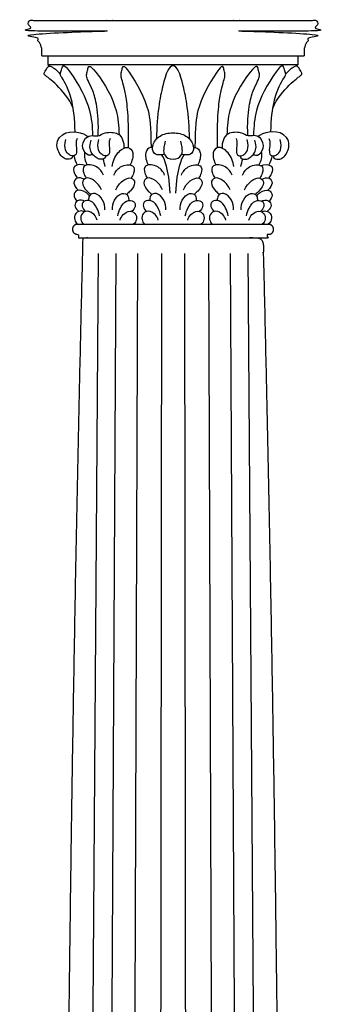
# Model space of a CAD drawing. Units: metres. Extents: x 0 to 38.3, y -3 to 23.5.
# Drawn here: x 18.4 to 19.3, y 5.3 to 8.3 of the extents above; entities that cross this region are included whole.
import ezdxf

# ---------------------------------------------------------------- set-up
doc = ezdxf.new("R2010")
doc.units = ezdxf.units.M
doc.layers.add('2D$AG-BUILDINGS', color=7, linetype='Continuous', true_color=0x66ccff)
doc.layers.add('2D$AG-DETAILS', color=7, linetype='Continuous', true_color=0x66ffff)

msp = doc.modelspace()

# ---------------------------------------------------------------- linework, layer by layer
at = {"layer": '2D$AG-BUILDINGS'}
msp.add_lwpolyline([(18.8711, 8.2224), (18.4911, 8.2224), (18.4911, 8.197), (18.8711, 8.197), (19.2511, 8.197), (19.2511, 8.2224)], close=True, dxfattribs=at)
for points in [[(18.4911, 8.197), (18.4975, 8.1922)], [(19.2511, 8.197), (19.2446, 8.1922)]]:
    msp.add_lwpolyline(points, dxfattribs=at)
for points, weights, knots in [([(18.4911, 8.2224), (18.4825, 8.2224), (18.4738, 8.2224), (18.4738, 8.2292), (18.4738, 8.2359), (18.4738, 8.2621), (18.4491, 8.2832), (18.4491, 8.2904), (18.4491, 8.2977), (18.6601, 8.2977), (18.8711, 8.2977), (18.6626, 8.2977), (18.4491, 8.2977), (18.4329, 8.2977), (18.4329, 8.3222), (18.4329, 8.3263), (18.4329, 8.3305), (18.652, 8.3305), (18.8711, 8.3305), (19.0901, 8.3305), (19.3092, 8.3305), (19.3092, 8.3263), (19.3092, 8.3222), (19.3092, 8.2977), (19.2931, 8.2977), (19.0795, 8.2977), (18.8711, 8.2977), (19.0821, 8.2977), (19.2931, 8.2977), (19.2931, 8.2904), (19.2931, 8.2832), (19.2683, 8.2621), (19.2683, 8.2359), (19.2683, 8.2292), (19.2683, 8.2224), (19.2597, 8.2224), (19.2511, 8.2224)], [1, 1, 1, 1, 1, 1, 1, 1, 1, 1, 1, 1, 1, 0.707106781187, 1, 1, 1, 1, 1, 1, 1, 1, 1, 0.707106781187, 1, 1, 1, 1, 1, 1, 1, 1, 1, 1, 1, 1, 1], [0, 0, 0, 1.720571, 1.720571, 2.895278, 2.895278, 9.497541, 9.497541, 10.497541, 10.497541, 11.497541, 11.497541, 12.448837, 12.448837, 15.800813, 15.800813, 16.054029, 16.054029, 59.869029, 59.869029, 103.684029, 103.684029, 103.937246, 103.937246, 107.289221, 107.289221, 108.240518, 108.240518, 109.240518, 109.240518, 110.240518, 110.240518, 116.84278, 116.84278, 118.017487, 118.017487, 119.738058, 119.738058, 119.738058]), ([(19.1632, 7.7117), (19.1759, 7.7117), (19.1759, 7.6971), (19.1759, 7.6825), (19.1632, 7.6825), (19.1603, 7.6825), (19.1574, 7.6825), (19.1574, 7.6771), (19.1574, 7.6716), (19.0143, 7.6716), (18.8711, 7.6716), (18.7279, 7.6716), (18.5847, 7.6716), (18.5847, 7.6771), (18.5847, 7.6825), (18.5818, 7.6825), (18.579, 7.6825), (18.5663, 7.6825), (18.5663, 7.6971), (18.5663, 7.7117), (18.579, 7.7117), (18.725, 7.7117), (18.8711, 7.7117), (19.0171, 7.7117), (19.1632, 7.7117)], [1, 0.707106781187, 1, 0.707106781187, 1, 1, 1, 1, 1, 1, 1, 1, 1, 1, 1, 1, 1, 0.707106781187, 1, 0.707106781187, 1, 1, 1, 1, 1], [20.892093, 20.892093, 20.892093, 22.887005, 22.887005, 24.881916, 24.881916, 24.90064, 24.90064, 25.90064, 25.90064, 26.90064, 26.90064, 27.90064, 27.90064, 28.90064, 28.90064, 28.919364, 28.919364, 30.914275, 30.914275, 32.909186, 32.909186, 33.86752, 33.86752, 34.825853, 34.825853, 34.825853])]:
    msp.add_rational_spline(points, weights, degree=2, knots=knots, dxfattribs=at)
for points, degree, knots in [([(18.5683, 8.0645), (18.5569, 8.0938), (18.51, 8.145), (18.4816, 8.1642), (18.4803, 8.1684), (18.4807, 8.1732), (18.4896, 8.1866), (18.4944, 8.1925), (18.5004, 8.1929), (18.5168, 8.181), (18.5294, 8.168)], 3, [0.259095, 0.259095, 0.259095, 0.259095, 2.952818, 5.905636, 8.858453, 11.811271, 14.764089, 17.716907, 20.669724, 22.826138, 22.826138, 22.826138, 22.826138]), ([(18.574, 7.9928), (18.574, 8.0321), (18.5652, 8.0897), (18.5496, 8.1323), (18.5323, 8.1596), (18.5282, 8.1656), (18.5313, 8.1772), (18.5362, 8.1917), (18.5396, 8.1944), (18.5481, 8.1889), (18.5857, 8.137), (18.6209, 8.0703), (18.6263, 8.0102), (18.6269, 7.9812)], 3, [0, 0, 0, 0, 3.136956, 6.273911, 9.410867, 12.547823, 15.684779, 18.821734, 21.95869, 24.77134, 24.77134, 32.002781, 36.505172, 36.505172, 36.505172, 36.505172]), ([(18.6439, 7.9807), (18.6461, 8.0188), (18.6409, 8.0761), (18.6282, 8.1196), (18.6126, 8.1483), (18.6079, 8.1628), (18.6103, 8.1746), (18.6143, 8.1894), (18.6175, 8.1924), (18.6263, 8.1876), (18.6664, 8.137), (18.7011, 8.0711), (18.7068, 8.0116), (18.7076, 7.9839)], 3, [0.063398, 0.063398, 0.063398, 0.063398, 3.136956, 6.273911, 9.410867, 12.547823, 15.684779, 18.821734, 21.95869, 24.77134, 24.77134, 32.002781, 36.364206, 36.364206, 36.364206, 36.364206]), ([(18.7358, 7.9451), (18.7369, 8.0227), (18.7324, 8.0771), (18.7251, 8.1196), (18.7167, 8.1483), (18.7126, 8.1628), (18.7147, 8.1746), (18.7181, 8.1894), (18.7209, 8.1924), (18.7285, 8.1876), (18.7633, 8.137), (18.7978, 8.0715), (18.8036, 8.0124), (18.8044, 7.9455)], 3, [0.279546, 0.279546, 0.279546, 0.279546, 3.136956, 6.273911, 9.410867, 12.547823, 15.684779, 18.821734, 21.95869, 24.77134, 24.77134, 32.002781, 36.282619, 36.282619, 36.282619, 36.282619]), ([(18.9212, 7.9708), (18.9198, 8.047), (18.9007, 8.1503), (18.884, 8.1928), (18.8711, 8.1928), (18.8581, 8.1928), (18.8414, 8.1503), (18.8223, 8.047), (18.8209, 7.9708)], 3, [-21.535253, -21.535253, -21.535253, -21.535253, -11.227563, 0, 0, 0, 11.227563, 21.535253, 21.535253, 21.535253, 21.535253]), ([(19.0063, 7.9451), (19.0052, 8.0227), (19.0097, 8.0771), (19.017, 8.1196), (19.0254, 8.1483), (19.0295, 8.1628), (19.0274, 8.1746), (19.024, 8.1894), (19.0212, 8.1924), (19.0137, 8.1876), (18.9788, 8.137), (18.9443, 8.0715), (18.9385, 8.0124), (18.9377, 7.9455)], 3, [0.279546, 0.279546, 0.279546, 0.279546, 3.136956, 6.273911, 9.410867, 12.547823, 15.684779, 18.821734, 21.95869, 24.77134, 24.77134, 32.002781, 36.282619, 36.282619, 36.282619, 36.282619]), ([(19.0982, 7.9807), (19.096, 8.0188), (19.1012, 8.0761), (19.1139, 8.1196), (19.1295, 8.1483), (19.1343, 8.1628), (19.1318, 8.1746), (19.1278, 8.1894), (19.1246, 8.1924), (19.1158, 8.1876), (19.0758, 8.137), (19.041, 8.0711), (19.0353, 8.0116), (19.0346, 7.9839)], 3, [0.063398, 0.063398, 0.063398, 0.063398, 3.136956, 6.273911, 9.410867, 12.547823, 15.684779, 18.821734, 21.95869, 24.77134, 24.77134, 32.002781, 36.364206, 36.364206, 36.364206, 36.364206]), ([(19.1681, 7.9928), (19.1681, 8.0321), (19.177, 8.0897), (19.1925, 8.1323), (19.2099, 8.1596), (19.2139, 8.1656), (19.2108, 8.1772), (19.2059, 8.1917), (19.2025, 8.1944), (19.1941, 8.1889), (19.1564, 8.137), (19.1212, 8.0703), (19.1159, 8.0102), (19.1152, 7.9812)], 3, [0, 0, 0, 0, 3.136956, 6.273911, 9.410867, 12.547823, 15.684779, 18.821734, 21.95869, 24.77134, 24.77134, 32.002781, 36.505172, 36.505172, 36.505172, 36.505172]), ([(19.1738, 8.0645), (19.1852, 8.0938), (19.2321, 8.145), (19.2605, 8.1642), (19.2619, 8.1684), (19.2614, 8.1732), (19.2525, 8.1866), (19.2477, 8.1925), (19.2417, 8.1929), (19.2253, 8.181), (19.2127, 8.168)], 3, [0.259095, 0.259095, 0.259095, 0.259095, 2.952818, 5.905636, 8.858453, 11.811271, 14.764089, 17.716907, 20.669724, 22.826138, 22.826138, 22.826138, 22.826138]), ([(18.567, 7.9202), (18.566, 7.9094), (18.5476, 7.9086), (18.5389, 7.9134), (18.5246, 7.9247), (18.5146, 7.9603), (18.5479, 8.0013), (18.595, 7.9927), (18.6113, 7.9801), (18.613, 7.9784)], 3, [0.141188, 0.141188, 0.141188, 0.141188, 2.39149, 4.78298, 7.17447, 9.56596, 9.56596, 13.45948, 13.998473, 13.998473, 13.998473, 13.998473]), ([(19.1751, 7.9202), (19.1761, 7.9094), (19.1946, 7.9086), (19.2032, 7.9134), (19.2175, 7.9247), (19.2275, 7.9603), (19.1942, 8.0013), (19.1471, 7.9927), (19.1308, 7.9801), (19.1292, 7.9784)], 3, [0.141188, 0.141188, 0.141188, 0.141188, 2.39149, 4.78298, 7.17447, 9.56596, 9.56596, 13.45948, 13.998473, 13.998473, 13.998473, 13.998473]), ([(18.6273, 7.9246), (18.6234, 7.9227), (18.614, 7.9182), (18.5913, 7.9417), (18.6031, 7.9769), (18.6258, 7.9831), (18.6441, 7.9774), (18.6652, 7.9934), (18.705, 7.9908), (18.72, 7.9701), (18.7226, 7.9515), (18.7218, 7.9429)], 3, [0, 0, 0, 0, 1.127956, 2.702585, 4.364681, 5.816431, 7.135211, 8.690406, 10.622193, 12.099455, 13.566978, 13.566978, 13.566978, 13.566978]), ([(18.8447, 7.925), (18.8407, 7.9232), (18.8318, 7.9217), (18.8097, 7.9238), (18.8066, 7.9538), (18.8286, 7.9832), (18.8563, 7.9896), (18.8711, 7.9896), (18.8858, 7.9896), (18.9135, 7.9832), (18.9355, 7.9538), (18.9325, 7.9238), (18.9103, 7.9217), (18.9014, 7.9232), (18.8974, 7.925)], 3, [7.422147, 7.422147, 7.422147, 7.422147, 8.448116, 10.560145, 12.672174, 14.784203, 16.896232, 16.896232, 16.896232, 19.008261, 21.12029, 23.232319, 25.344348, 26.370318, 26.370318, 26.370318, 26.370318]), ([(19.1148, 7.9246), (19.1187, 7.9227), (19.1281, 7.9182), (19.1508, 7.9417), (19.139, 7.9769), (19.1163, 7.9831), (19.0981, 7.9774), (19.0769, 7.9934), (19.0371, 7.9908), (19.0221, 7.9701), (19.0195, 7.9515), (19.0203, 7.9429)], 3, [0, 0, 0, 0, 1.127956, 2.702585, 4.364681, 5.816431, 7.135211, 8.690406, 10.622193, 12.099455, 13.566978, 13.566978, 13.566978, 13.566978]), ([(18.667, 7.9202), (18.666, 7.9094), (18.6476, 7.9086), (18.6389, 7.9134), (18.6246, 7.9247), (18.616, 7.9465), (18.6228, 7.967)], 3, [0.141188, 0.141188, 0.141188, 0.141188, 2.39149, 4.78298, 7.17447, 9.56596, 9.56596, 9.56596, 9.56596]), ([(18.6868, 7.8874), (18.6888, 7.9025), (18.6998, 7.931), (18.7343, 7.9525), (18.7538, 7.9306), (18.7472, 7.9033), (18.741, 7.8923)], 3, [0, 0, 0, 0, 2.001811, 3.828089, 5.263774, 6.935925, 6.935925, 6.935925, 6.935925]), ([(18.8091, 7.9451), (18.8069, 7.9455), (18.7971, 7.9461), (18.7833, 7.9306), (18.7899, 7.9033), (18.7961, 7.8923)], 3, [3.448309, 3.448309, 3.448309, 3.448309, 3.828089, 5.263774, 6.935925, 6.935925, 6.935925, 6.935925]), ([(18.8469, 7.9648), (18.8403, 7.9353), (18.8463, 7.9174), (18.8582, 7.9099), (18.8711, 7.9094), (18.8839, 7.9099), (18.8958, 7.9174), (18.9018, 7.9353), (18.8952, 7.9648)], 3, [-3.434182, -3.434182, -3.434182, -3.434182, -2.112029, 0, 0, 0, 2.112029, 3.434182, 3.434182, 3.434182, 3.434182]), ([(18.9331, 7.9451), (18.9352, 7.9455), (18.945, 7.9461), (18.9588, 7.9306), (18.9522, 7.9033), (18.946, 7.8923)], 3, [3.448309, 3.448309, 3.448309, 3.448309, 3.828089, 5.263774, 6.935925, 6.935925, 6.935925, 6.935925]), ([(19.0553, 7.8874), (19.0533, 7.9025), (19.0423, 7.931), (19.0078, 7.9525), (18.9883, 7.9306), (18.9949, 7.9033), (19.0011, 7.8923)], 3, [0, 0, 0, 0, 2.001811, 3.828089, 5.263774, 6.935925, 6.935925, 6.935925, 6.935925]), ([(19.0751, 7.9202), (19.0761, 7.9094), (19.0945, 7.9086), (19.1032, 7.9134), (19.1175, 7.9247), (19.1261, 7.9465), (19.1193, 7.967)], 3, [0.141188, 0.141188, 0.141188, 0.141188, 2.39149, 4.78298, 7.17447, 9.56596, 9.56596, 9.56596, 9.56596]), ([(18.6033, 7.9311), (18.6031, 7.9303), (18.6006, 7.9191), (18.6045, 7.9033), (18.6106, 7.8923)], 3, [5.141989, 5.141989, 5.141989, 5.141989, 5.263774, 6.935925, 6.935925, 6.935925, 6.935925]), ([(19.1388, 7.9311), (19.139, 7.9303), (19.1415, 7.9191), (19.1377, 7.9033), (19.1315, 7.8923)], 3, [5.141989, 5.141989, 5.141989, 5.141989, 5.263774, 6.935925, 6.935925, 6.935925, 6.935925]), ([(18.6055, 7.8908), (18.5941, 7.8945), (18.5678, 7.8947), (18.5692, 7.87), (18.5774, 7.857), (18.5809, 7.8528)], 3, [1.954427, 1.954427, 1.954427, 1.954427, 3.6388, 5.040673, 5.808848, 5.808848, 5.808848, 5.808848]), ([(18.6602, 7.8618), (18.6554, 7.8718), (18.6436, 7.8904), (18.5977, 7.8971), (18.5974, 7.8709), (18.6048, 7.8572), (18.608, 7.8527)], 3, [0, 0, 0, 0, 1.731223, 3.6388, 5.040673, 5.808848, 5.808848, 5.808848, 5.808848]), ([(18.6914, 7.8618), (18.6963, 7.8718), (18.7081, 7.8904), (18.754, 7.8971), (18.7543, 7.8709), (18.7469, 7.8572), (18.7437, 7.8527)], 3, [0, 0, 0, 0, 1.731223, 3.6388, 5.040673, 5.808848, 5.808848, 5.808848, 5.808848]), ([(18.8457, 7.8618), (18.8408, 7.8718), (18.829, 7.8904), (18.7831, 7.8971), (18.7829, 7.8709), (18.7902, 7.8572), (18.7935, 7.8527)], 3, [0, 0, 0, 0, 1.731223, 3.6388, 5.040673, 5.808848, 5.808848, 5.808848, 5.808848]), ([(18.8964, 7.8618), (18.9013, 7.8718), (18.9131, 7.8904), (18.959, 7.8971), (18.9592, 7.8709), (18.9519, 7.8572), (18.9486, 7.8527)], 3, [0, 0, 0, 0, 1.731223, 3.6388, 5.040673, 5.808848, 5.808848, 5.808848, 5.808848]), ([(19.0507, 7.8618), (19.0458, 7.8718), (19.034, 7.8904), (18.9881, 7.8971), (18.9878, 7.8709), (18.9952, 7.8572), (18.9985, 7.8527)], 3, [0, 0, 0, 0, 1.731223, 3.6388, 5.040673, 5.808848, 5.808848, 5.808848, 5.808848]), ([(19.0819, 7.8618), (19.0867, 7.8718), (19.0985, 7.8904), (19.1444, 7.8971), (19.1447, 7.8709), (19.1373, 7.8572), (19.1341, 7.8527)], 3, [0, 0, 0, 0, 1.731223, 3.6388, 5.040673, 5.808848, 5.808848, 5.808848, 5.808848]), ([(19.1366, 7.8908), (19.148, 7.8945), (19.1744, 7.8947), (19.1729, 7.87), (19.1647, 7.857), (19.1612, 7.8528)], 3, [1.954427, 1.954427, 1.954427, 1.954427, 3.6388, 5.040673, 5.808848, 5.808848, 5.808848, 5.808848]), ([(18.6015, 7.849), (18.5941, 7.8529), (18.5787, 7.8569), (18.5661, 7.8369), (18.5767, 7.8227), (18.5836, 7.8159)], 3, [2.079054, 2.079054, 2.079054, 2.079054, 3.415006, 4.684629, 6.126226, 6.126226, 6.126226, 6.126226]), ([(18.6542, 7.8169), (18.6493, 7.8276), (18.6354, 7.8452), (18.6071, 7.8584), (18.5916, 7.8374), (18.606, 7.817), (18.6177, 7.806), (18.6216, 7.8029)], 3, [0, 0, 0, 0, 1.775647, 3.415006, 4.684629, 6.292612, 7.03566, 7.03566, 7.03566, 7.03566]), ([(18.6975, 7.8169), (18.7024, 7.8276), (18.7162, 7.8452), (18.7446, 7.8584), (18.76, 7.8374), (18.7457, 7.817), (18.734, 7.806), (18.7301, 7.8029)], 3, [0, 0, 0, 0, 1.775647, 3.415006, 4.684629, 6.292612, 7.03566, 7.03566, 7.03566, 7.03566]), ([(18.8396, 7.8169), (18.8348, 7.8276), (18.8209, 7.8452), (18.7926, 7.8584), (18.7771, 7.8374), (18.7914, 7.817), (18.8031, 7.806), (18.8071, 7.8029)], 3, [0, 0, 0, 0, 1.775647, 3.415006, 4.684629, 6.292612, 7.03566, 7.03566, 7.03566, 7.03566]), ([(18.9025, 7.8169), (18.9073, 7.8276), (18.9212, 7.8452), (18.9495, 7.8584), (18.965, 7.8374), (18.9507, 7.817), (18.939, 7.806), (18.9351, 7.8029)], 3, [0, 0, 0, 0, 1.775647, 3.415006, 4.684629, 6.292612, 7.03566, 7.03566, 7.03566, 7.03566]), ([(19.0446, 7.8169), (19.0398, 7.8276), (19.0259, 7.8452), (18.9976, 7.8584), (18.9821, 7.8374), (18.9964, 7.817), (19.0081, 7.806), (19.012, 7.8029)], 3, [0, 0, 0, 0, 1.775647, 3.415006, 4.684629, 6.292612, 7.03566, 7.03566, 7.03566, 7.03566]), ([(19.088, 7.8169), (19.0928, 7.8276), (19.1067, 7.8452), (19.135, 7.8584), (19.1505, 7.8374), (19.1361, 7.817), (19.1244, 7.806), (19.1205, 7.8029)], 3, [0, 0, 0, 0, 1.775647, 3.415006, 4.684629, 6.292612, 7.03566, 7.03566, 7.03566, 7.03566]), ([(19.1406, 7.849), (19.148, 7.8529), (19.1634, 7.8569), (19.176, 7.8369), (19.1654, 7.8227), (19.1585, 7.8159)], 3, [2.079054, 2.079054, 2.079054, 2.079054, 3.415006, 4.684629, 6.126226, 6.126226, 6.126226, 6.126226]), ([(18.6179, 7.7991), (18.6145, 7.8027), (18.6026, 7.8125), (18.5797, 7.8209), (18.567, 7.8007), (18.5748, 7.7881), (18.5798, 7.7824)], 3, [0.998834, 0.998834, 0.998834, 0.998834, 1.775647, 3.415006, 4.684629, 5.851173, 5.851173, 5.851173, 5.851173]), ([(18.6641, 7.7558), (18.6644, 7.7662), (18.661, 7.7874), (18.6368, 7.8102), (18.6163, 7.8025), (18.6147, 7.7897), (18.6151, 7.7845)], 3, [0, 0, 0, 0, 1.645135, 3.324995, 4.684854, 5.601951, 5.601951, 5.601951, 5.601951]), ([(18.6875, 7.7558), (18.6872, 7.7662), (18.6906, 7.7874), (18.7148, 7.8102), (18.7354, 7.8025), (18.737, 7.7897), (18.7366, 7.7845)], 3, [0, 0, 0, 0, 1.645135, 3.324995, 4.684854, 5.601951, 5.601951, 5.601951, 5.601951]), ([(18.8496, 7.7558), (18.8499, 7.7662), (18.8465, 7.7874), (18.8223, 7.8102), (18.8018, 7.8025), (18.8001, 7.7897), (18.8006, 7.7845)], 3, [0, 0, 0, 0, 1.645135, 3.324995, 4.684854, 5.601951, 5.601951, 5.601951, 5.601951]), ([(18.8925, 7.7558), (18.8922, 7.7662), (18.8956, 7.7874), (18.9198, 7.8102), (18.9403, 7.8025), (18.942, 7.7897), (18.9415, 7.7845)], 3, [0, 0, 0, 0, 1.645135, 3.324995, 4.684854, 5.601951, 5.601951, 5.601951, 5.601951]), ([(19.0546, 7.7558), (19.0549, 7.7662), (19.0515, 7.7874), (19.0273, 7.8102), (19.0067, 7.8025), (19.0051, 7.7897), (19.0056, 7.7845)], 3, [0, 0, 0, 0, 1.645135, 3.324995, 4.684854, 5.601951, 5.601951, 5.601951, 5.601951]), ([(19.078, 7.7558), (19.0777, 7.7662), (19.0811, 7.7874), (19.1053, 7.8102), (19.1258, 7.8025), (19.1274, 7.7897), (19.127, 7.7845)], 3, [0, 0, 0, 0, 1.645135, 3.324995, 4.684854, 5.601951, 5.601951, 5.601951, 5.601951]), ([(19.1242, 7.7991), (19.1276, 7.8027), (19.1395, 7.8125), (19.1624, 7.8209), (19.1751, 7.8007), (19.1674, 7.7881), (19.1623, 7.7824)], 3, [0.998834, 0.998834, 0.998834, 0.998834, 1.775647, 3.415006, 4.684629, 5.851173, 5.851173, 5.851173, 5.851173]), ([(18.6022, 7.7826), (18.6011, 7.7832), (18.5926, 7.7871), (18.5755, 7.7841), (18.5714, 7.7659), (18.5806, 7.7552), (18.5857, 7.7517)], 3, [2.891764, 2.891764, 2.891764, 2.891764, 3.121334, 4.581769, 5.742821, 6.82688, 6.82688, 6.82688, 6.82688]), ([(18.6484, 7.7378), (18.647, 7.7462), (18.6415, 7.7622), (18.6237, 7.7868), (18.598, 7.7847), (18.5927, 7.7669), (18.6012, 7.7554), (18.606, 7.7515)], 3, [0, 0, 0, 0, 1.4994, 3.121334, 4.581769, 5.742821, 6.82688, 6.82688, 6.82688, 6.82688]), ([(18.7033, 7.7378), (18.7047, 7.7462), (18.7102, 7.7622), (18.728, 7.7868), (18.7537, 7.7847), (18.759, 7.7669), (18.7505, 7.7554), (18.7456, 7.7515)], 3, [0, 0, 0, 0, 1.4994, 3.121334, 4.581769, 5.742821, 6.82688, 6.82688, 6.82688, 6.82688]), ([(18.8339, 7.7378), (18.8324, 7.7462), (18.8269, 7.7622), (18.8092, 7.7868), (18.7834, 7.7847), (18.7782, 7.7669), (18.7867, 7.7554), (18.7915, 7.7515)], 3, [0, 0, 0, 0, 1.4994, 3.121334, 4.581769, 5.742821, 6.82688, 6.82688, 6.82688, 6.82688]), ([(18.9083, 7.7378), (18.9097, 7.7462), (18.9152, 7.7622), (18.9329, 7.7868), (18.9587, 7.7847), (18.9639, 7.7669), (18.9554, 7.7554), (18.9506, 7.7515)], 3, [0, 0, 0, 0, 1.4994, 3.121334, 4.581769, 5.742821, 6.82688, 6.82688, 6.82688, 6.82688]), ([(19.0388, 7.7378), (19.0374, 7.7462), (19.0319, 7.7622), (19.0141, 7.7868), (18.9884, 7.7847), (18.9832, 7.7669), (18.9916, 7.7554), (18.9965, 7.7515)], 3, [0, 0, 0, 0, 1.4994, 3.121334, 4.581769, 5.742821, 6.82688, 6.82688, 6.82688, 6.82688]), ([(19.0937, 7.7378), (19.0951, 7.7462), (19.1006, 7.7622), (19.1184, 7.7868), (19.1441, 7.7847), (19.1494, 7.7669), (19.1409, 7.7554), (19.1361, 7.7515)], 3, [0, 0, 0, 0, 1.4994, 3.121334, 4.581769, 5.742821, 6.82688, 6.82688, 6.82688, 6.82688]), ([(19.1399, 7.7826), (19.141, 7.7832), (19.1495, 7.7871), (19.1666, 7.7841), (19.1707, 7.7659), (19.1615, 7.7552), (19.1564, 7.7517)], 3, [2.891764, 2.891764, 2.891764, 2.891764, 3.121334, 4.581769, 5.742821, 6.82688, 6.82688, 6.82688, 6.82688]), ([(18.6025, 7.7502), (18.5985, 7.7521), (18.5868, 7.7549), (18.5704, 7.7425), (18.5727, 7.7205), (18.5804, 7.7139), (18.5844, 7.7117)], 3, [2.005637, 2.005637, 2.005637, 2.005637, 2.825895, 4.222825, 5.496763, 6.653158, 6.653158, 6.653158, 6.653158]), ([(18.6411, 7.7254), (18.639, 7.7314), (18.633, 7.743), (18.6107, 7.7567), (18.5901, 7.7436), (18.5909, 7.7215), (18.5983, 7.7142), (18.6021, 7.7117)], 3, [0, 0, 0, 0, 1.308226, 2.825895, 4.222825, 5.496763, 6.653158, 6.653158, 6.653158, 6.653158]), ([(18.7106, 7.7254), (18.7127, 7.7314), (18.7187, 7.743), (18.741, 7.7567), (18.7615, 7.7436), (18.7607, 7.7215), (18.7534, 7.7142), (18.7496, 7.7117)], 3, [0, 0, 0, 0, 1.308226, 2.825895, 4.222825, 5.496763, 6.653158, 6.653158, 6.653158, 6.653158]), ([(18.8265, 7.7254), (18.8244, 7.7314), (18.8184, 7.743), (18.7962, 7.7567), (18.7756, 7.7436), (18.7764, 7.7215), (18.7837, 7.7142), (18.7876, 7.7117)], 3, [0, 0, 0, 0, 1.308226, 2.825895, 4.222825, 5.496763, 6.653158, 6.653158, 6.653158, 6.653158]), ([(18.9156, 7.7254), (18.9177, 7.7314), (18.9237, 7.743), (18.9459, 7.7567), (18.9665, 7.7436), (18.9657, 7.7215), (18.9584, 7.7142), (18.9545, 7.7117)], 3, [0, 0, 0, 0, 1.308226, 2.825895, 4.222825, 5.496763, 6.653158, 6.653158, 6.653158, 6.653158]), ([(19.0315, 7.7254), (19.0294, 7.7314), (19.0234, 7.743), (19.0012, 7.7567), (18.9806, 7.7436), (18.9814, 7.7215), (18.9887, 7.7142), (18.9925, 7.7117)], 3, [0, 0, 0, 0, 1.308226, 2.825895, 4.222825, 5.496763, 6.653158, 6.653158, 6.653158, 6.653158]), ([(19.101, 7.7254), (19.1032, 7.7314), (19.1091, 7.743), (19.1314, 7.7567), (19.152, 7.7436), (19.1512, 7.7215), (19.1439, 7.7142), (19.14, 7.7117)], 3, [0, 0, 0, 0, 1.308226, 2.825895, 4.222825, 5.496763, 6.653158, 6.653158, 6.653158, 6.653158]), ([(19.1396, 7.7502), (19.1436, 7.7521), (19.1554, 7.7549), (19.1717, 7.7425), (19.1695, 7.7205), (19.1617, 7.7139), (19.1577, 7.7117)], 3, [2.005637, 2.005637, 2.005637, 2.005637, 2.825895, 4.222825, 5.496763, 6.653158, 6.653158, 6.653158, 6.653158]), ([(18.5985, 7.6716), (18.5424, 5.4306), (18.5424, 2.7948), (18.8711, 2.7948), (19.1997, 2.7948), (19.1997, 5.4306), (19.1436, 7.6716), (18.8711, 7.6716), (18.5985, 7.6716)], 2, [766.365372, 766.365372, 766.365372, 1359.028855, 1359.028855, 1435.228855, 1435.228855, 2027.892339, 2027.892339, 2083.263478, 2083.263478, 2083.263478])]:
    msp.add_open_spline(points, degree=degree, knots=knots, dxfattribs=at)
for points in [[(18.58, 7.9721), (18.5754, 7.9608), (18.5797, 7.9434), (18.5788, 7.9223), (18.5669, 7.9191), (18.5561, 7.9223), (18.5434, 7.9348), (18.5426, 7.9561), (18.5462, 7.9692)], [(18.6801, 7.9721), (18.6754, 7.9608), (18.6797, 7.9434), (18.6788, 7.9223), (18.6669, 7.9191), (18.6561, 7.9223), (18.6434, 7.9348), (18.6426, 7.9561), (18.6463, 7.9692)], [(19.0621, 7.9721), (19.0667, 7.9608), (19.0624, 7.9434), (19.0633, 7.9223), (19.0752, 7.9191), (19.086, 7.9223), (19.0987, 7.9348), (19.0995, 7.9561), (19.0959, 7.9692)], [(19.1621, 7.9721), (19.1667, 7.9608), (19.1624, 7.9434), (19.1633, 7.9223), (19.1752, 7.9191), (19.186, 7.9223), (19.1987, 7.9348), (19.1996, 7.9561), (19.1959, 7.9692)], [(18.5707, 7.9206), (18.5716, 7.9111), (18.5756, 7.9006), (18.5809, 7.8925)], [(18.8624, 7.8069), (18.8587, 7.8816), (18.8444, 7.9124), (18.8375, 7.9228)], [(18.8797, 7.8069), (18.8834, 7.8816), (18.8977, 7.9124), (18.9046, 7.9228)], [(19.1714, 7.9206), (19.1705, 7.9111), (19.1666, 7.9006), (19.1612, 7.8925)], [(18.6649, 7.8874), (18.6638, 7.8951), (18.6619, 7.9028), (18.6589, 7.9099)], [(19.0772, 7.8874), (19.0783, 7.8951), (19.0803, 7.9028), (19.0832, 7.9099)]]:
    msp.add_open_spline(points, degree=3, dxfattribs=at)
at = {"layer": '2D$AG-DETAILS'}
for points in [[(18.6444, 7.6238), (18.6119, 3.0413)], [(18.6979, 7.6238), (18.6731, 3.0413)], [(18.7632, 7.6238), (18.7477, 3.0413)], [(18.8358, 7.6238), (18.8307, 3.0413)], [(18.9063, 7.6238), (18.9114, 3.0413)], [(18.9789, 7.6238), (18.9944, 3.0413)], [(19.0442, 7.6238), (19.069, 3.0413)], [(19.0977, 7.6238), (19.1302, 3.0413)]]:
    msp.add_lwpolyline(points, dxfattribs=at)

doc.saveas('drawing.dxf')
